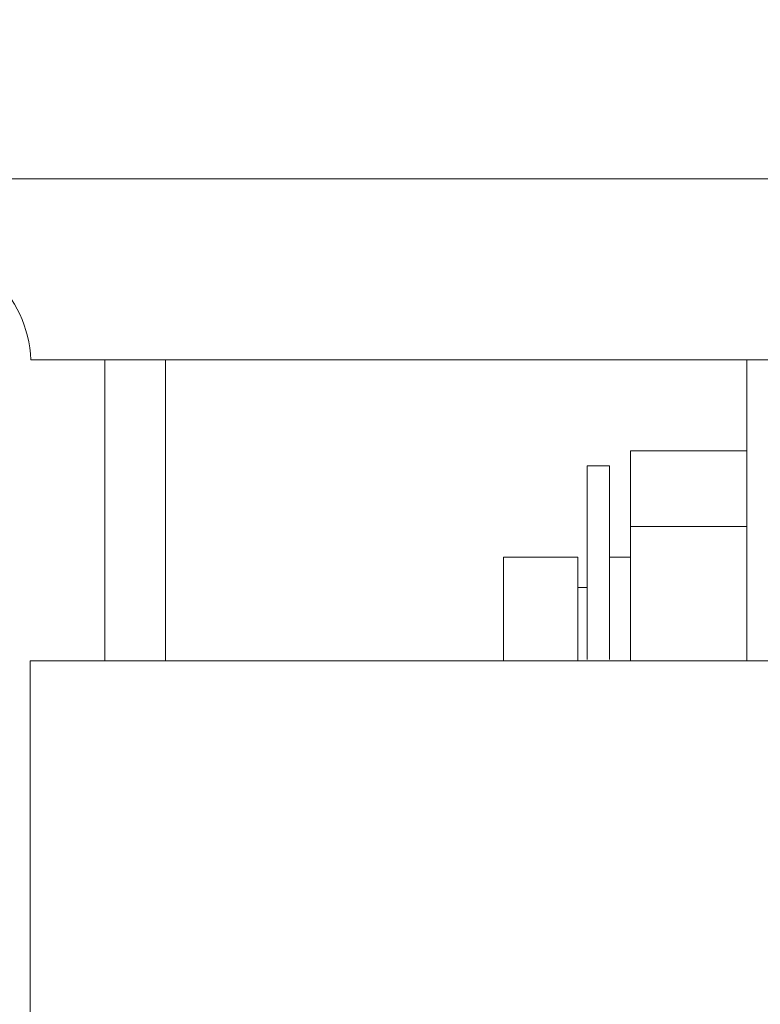
# Model space of a CAD drawing. Extents: x 17 to 152, y -6 to 86.
# Drawn here: x 60 to 61, y 50 to 51 of the extents above; entities that cross this region are included whole.
import ezdxf

# ---------------------------------------------------------------- set-up
doc = ezdxf.new("R2010")
doc.units = 0
doc.header["$LTSCALE"] = 10
doc.header["$MEASUREMENT"] = 0
doc.header["$PDMODE"] = 98
doc.layers.get('DEFPOINTS').update_dxf_attribs({"linetype": 'CONTINUOUS'})
doc.layers.add('DIM', color=1, linetype='CONTINUOUS')
doc.layers.add('RAIL_WD', color=10, linetype='CONTINUOUS')
doc.styles.get("Standard").update_dxf_attribs({"font": 'SIMPLEX.shx', "width": 0.85})
doc.dimstyles.get("Standard").update_dxf_attribs({"dimscale": 16, "dimtxt": 0.09375, "dimasz": 0.09375, "dimexe": 0.0625, "dimexo": 0.0625, "dimgap": 0.0625, "dimtad": 0, "dimtih": 1, "dimtoh": 1, "dimdec": 4, "dimzin": 4, "dimdsep": 46, "dimtxsty": 'STANDARD', "dimcen": 0.0625, "dimadec": 0, "dimazin": 0, "dimtfac": 1, "dimtdec": 4, "dimtofl": 0, "dimtmove": 0, "dimatfit": 3, "dimfxl": 1, "dimtolj": 1, "dimtzin": 0, "dimarcsym": 0})

# ---------------------------------------------------------------- blocks, each defined once
blk = doc.blocks.new('*D82')
at = {"layer": 'DEFPOINTS', "color": 0, "transparency": 16777216}
for p in [(50.0434, 78.0738), (50.0434, 48), (101.0434, 48)]:
    blk.add_point(p, dxfattribs=at)
at = {"layer": 'DIM', "color": 0, "lineweight": -2, "transparency": 16777216}
for p, q in [((50.0434, 48.75), (50.0434, 78.8238)), ((101.0434, 48.75), (101.0434, 78.8238)), ((52.1997, 78.0738), (67.7302, 78.0738)), ((98.8872, 78.0738), (83.3567, 78.0738))]:
    blk.add_line(p, q, dxfattribs=at)
at = {"layer": 'DIM', "color": 0, "transparency": 16777216}
for points in [[(52.1997, 78.4332), (52.1997, 77.7144), (50.0434, 78.0738)], [(98.8872, 78.4332), (98.8872, 77.7144), (101.0434, 78.0738)]]:
    blk.add_solid(points, dxfattribs=at)
at = {"layer": 'DIM', "color": 0, "transparency": 16777216, "insert": (75.5434, 78.0738), "char_height": 2.16, "attachment_point": 5}
blk.add_mtext('\\A1;(51") O.D.', dxfattribs=at)

msp = doc.modelspace()

# ---------------------------------------------------------------- linework, layer by layer
at = {"layer": 'RAIL_WD', "lineweight": 15}
for p, q in [((59.35344, 51.308), (61.79344, 51.308)), ((61.79221, 51.12192), (60.44344, 51.122)), ((60.51924, 50.8125), (60.51924, 51.122)), ((60.58174, 51.122), (60.58174, 50.8125)), ((61.17884, 50.8125), (61.17884, 51.122)), ((61.05924, 50.95079), (61.05924, 51.02855)), ((61.17884, 51.02855), (61.05924, 51.02855)), ((61.01484, 51.01305), (61.01484, 50.81395)), ((61.03784, 51.01305), (61.01484, 51.01305)), ((61.03784, 51.01305), (61.03784, 50.81395)), ((61.05924, 50.8125), (61.05924, 50.95079)), ((61.05924, 50.95079), (61.17884, 50.95079)), ((60.92884, 50.8125), (60.92884, 50.9193)), ((61.00534, 50.9193), (60.92884, 50.9193)), ((61.00534, 50.9193), (61.00534, 50.83846)), ((61.05924, 50.9193), (61.03784, 50.9193)), ((61.01484, 50.88805), (61.00534, 50.88805)), ((61.00534, 50.83846), (61.00534, 50.8125)), ((60.4427, 50.8125), (60.4427, 50.3125)), ((62.1927, 50.8125), (60.4427, 50.8125))]:
    msp.add_line(p, q, dxfattribs=at)
msp.add_arc((60.31858, 51.116), 0.125, 2.75125, 90, dxfattribs=at)

# ---------------------------------------------------------------- dimensions: what is measured, and where the dimension line sits
at = {"layer": 'DIM'}
dim = msp.add_linear_dim(base=(50.04344, 78.07382), p1=(101.04344, 48), p2=(50.04344, 48), text='(<>) O.D.', dimstyle='STANDARD', override={"dimscale": 12, "dimtxt": 0.18, "dimasz": 0.179688, "dimgap": 0.09375, "dimlunit": 5, "dimpost": '"', "dimfrac": 2}, dxfattribs=at)
dim.commit()
dim.dimension.update_dxf_attribs({"geometry": '*D82', "text_midpoint": (75.54344, 78.07382), "dimtype": 160})

doc.saveas('drawing.dxf')
